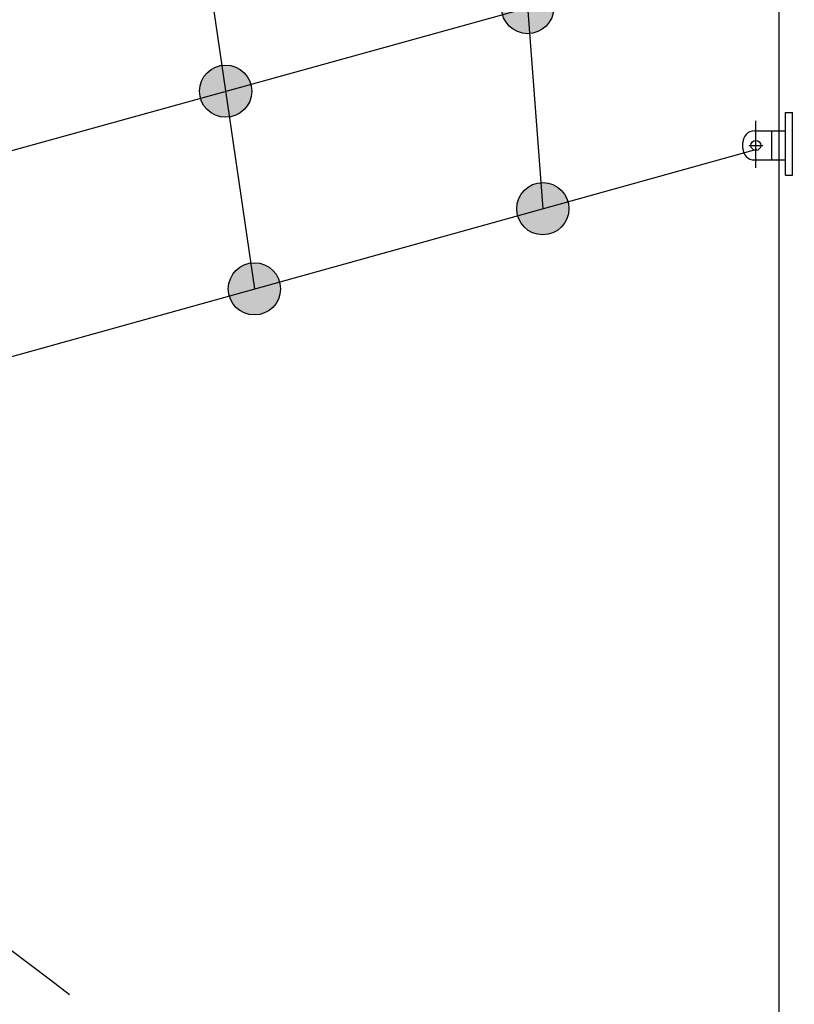
# Model space of a CAD drawing. Units: millimetres. Extents: x -307 to 33620, y 0 to 23760.
# Drawn here: x 27312 to 27979, y 5577 to 6425 of the extents above; entities that cross this region are included whole.
import ezdxf

# ---------------------------------------------------------------- set-up
doc = ezdxf.new("R2010")
doc.units = ezdxf.units.MM
doc.header["$LTSCALE"] = 400
doc.header["$MEASUREMENT"] = 0
for name, pattern in [('CENTER', [2, 1.25, -0.25, 0.25, -0.25]), ('HIDDEN', [0.375, 0.25, -0.125]), ('PHANTOM', [2.5, 1.25, -0.25, 0.25, -0.25, 0.25, -0.25])]:
    doc.linetypes.add(name, pattern=pattern)
for name, color, linetype, true_color in [('CL', 1, 'CENTER', 0xff0000), ('DIM', 9, 'Continuous', 0x808080), ('HL', 7, 'HIDDEN', 0x848484)]:
    doc.layers.add(name, color=color, linetype=linetype, true_color=true_color)
doc.styles.add('Times New Roman', font='times.ttf')
doc.dimstyles.new('STANDARD 04', dxfattribs={"dimscale": 40, "dimtxt": 0.18, "dimasz": 0.18, "dimexe": 0.18, "dimexo": 0.0625, "dimgap": 0.09, "dimtad": 0, "dimtih": 1, "dimtoh": 1, "dimdec": 4, "dimzin": 1, "dimdsep": 46, "dimtxsty": 'Times New Roman', "dimcen": 0.09, "dimadec": 0, "dimazin": 0, "dimtfac": 1, "dimtdec": 4, "dimtix": 1, "dimtmove": 1, "dimatfit": 3, "dimfxl": 0, "dimtolj": 1, "dimtzin": 1, "dimarcsym": 0})

# ---------------------------------------------------------------- blocks, each defined once
blk = doc.blocks.new('*D9')
at = {"layer": 'Defpoints', "color": 0}
for p in [(23085.91, 10844.03), (31379.18, 5144.03), (32020.86, 5144.03)]:
    blk.add_point(p, dxfattribs=at)
at = {"layer": 'DIM', "color": 0, "lineweight": -2}
for p, q in [((23088.41, 10844.03), (32028.06, 10844.03)), ((32020.86, 10836.83), (32020.86, 8001.31)), ((32020.86, 5151.23), (32020.86, 7986.76)), ((31381.68, 5144.03), (32028.06, 5144.03))]:
    blk.add_line(p, q, dxfattribs=at)
at = {"layer": 'DIM', "color": 0}
for points in [[(32022.06, 10836.83), (32019.66, 10836.83), (32020.86, 10844.03)], [(32019.66, 5151.23), (32022.06, 5151.23), (32020.86, 5144.03)]]:
    blk.add_solid(points, dxfattribs=at)
at = {"layer": 'DIM', "color": 0, "insert": (32020.86, 7994.03), "char_height": 7.2, "attachment_point": 5, "style": 'Times New Roman'}
blk.add_mtext('\\A1;5700.0000', dxfattribs=at)
blk = doc.blocks.new('5')
at = {"color": 0, "linetype": 'ByBlock', "lineweight": -2}
for p, q in [((45956.66, -13985.72), (45961.66, -13985.72)), ((45946.66, -13995.72), (45946.66, -14022.62)), ((45971.66, -13995.72), (45971.66, -14022.62)), ((45946.66, -14010.62), (45946.66, -14022.62)), ((45971.66, -14010.62), (45971.66, -14022.62)), ((45946.66, -14022.62), (45971.66, -14022.62)), ((45946.66, -14022.62), (45971.66, -14022.62))]:
    blk.add_line(p, q, dxfattribs=at)
blk.add_circle((45959.16, -13996.97), 4.25, dxfattribs=at)
for centre, start, end in [((45956.66, -13995.72), 90, 180), ((45961.66, -13995.72), 0, 90)]:
    blk.add_arc(centre, 10, start, end, dxfattribs=at)
at = {"layer": 'CL', "linetype": 'CENTER'}
for p, q in [((45940.02, -13996.97), (45980.34, -13996.97)), ((45959.16, -13991), (45959.16, -14002.95))]:
    blk.add_line(p, q, dxfattribs=at)
at = {"layer": 'HL', "linetype": 'HIDDEN'}
blk.add_line((45946.66, -14010.62), (45971.66, -14010.62), dxfattribs=at)
blk = doc.blocks.new('SLIDE POST')
at = {"color": 0, "linetype": 'ByBlock', "lineweight": -2}
blk.add_line((93024.5, -17321.55), (93024.5, -20311.55), dxfattribs=at)
at = {"color": 6, "linetype": 'PHANTOM', "true_color": 0xff00ff}
for p, q in [((93030.34, -18872.55), (93030.34, -18818.55)), ((93030.34, -18818.55), (93036.34, -18818.55)), ((93036.34, -18872.55), (93036.34, -18818.55)), ((93030.34, -18872.55), (93036.34, -18872.55))]:
    blk.add_line(p, q, dxfattribs=at)
at = {"rotation": 90}
blk.add_blockref('5', (79007.72, -64806.22), dxfattribs=at)

msp = doc.modelspace()

# ---------------------------------------------------------------- hatches: boundary and pattern name
for points in [[(27771.83705, 6435.36248), (27771.8315, 6435.86204), (27771.81467, 6436.36585), (27771.78627, 6436.87356), (27771.74601, 6437.38483), (27771.69363, 6437.8993), (27771.62887, 6438.41657), (27771.55151, 6438.93625), (27771.4613, 6439.45792), (27771.35806, 6439.98113), (27771.24157, 6440.50544), (27771.11169, 6441.03038), (27770.96826, 6441.55546), (27770.81114, 6442.08019), (27770.64024, 6442.60407), (27770.45548, 6443.12657), (27770.2568, 6443.64718), (27770.04416, 6444.16535), (27769.81757, 6444.68054), (27769.57706, 6445.19221), (27769.32266, 6445.69981), (27769.05446, 6446.20279), (27768.77258, 6446.7006), (27768.47714, 6447.19269), (27768.16831, 6447.67852), (27767.84629, 6448.15754), (27767.5113, 6448.62924), (27767.16359, 6449.09309), (27766.80343, 6449.54858), (27766.43115, 6449.99522), (27766.04706, 6450.43253), (27765.65152, 6450.86004), (27765.24491, 6451.27731), (27764.82764, 6451.68392), (27764.40012, 6452.07946), (27763.96282, 6452.46355), (27763.51618, 6452.83584), (27763.06069, 6453.19599), (27762.59684, 6453.5437), (27762.12514, 6453.8787), (27761.64611, 6454.20072), (27761.16028, 6454.50954), (27760.66819, 6454.80498), (27760.17038, 6455.08687), (27759.66741, 6455.35507), (27759.1598, 6455.60946), (27758.64813, 6455.84998), (27758.13294, 6456.07657), (27757.61477, 6456.2892), (27757.09417, 6456.48789), (27756.57166, 6456.67265), (27756.04779, 6456.84355), (27755.52305, 6457.00066), (27754.99797, 6457.1441), (27754.47303, 6457.27398), (27753.94872, 6457.39046), (27753.42551, 6457.49371), (27752.90385, 6457.58391), (27752.38417, 6457.66128), (27751.86689, 6457.72603), (27751.35242, 6457.77841), (27750.84115, 6457.81867), (27750.33344, 6457.84708), (27749.82964, 6457.86391), (27749.33007, 6457.86945), (27748.83051, 6457.86391), (27748.32671, 6457.84708), (27747.81899, 6457.81867), (27747.30772, 6457.77841), (27746.79326, 6457.72603), (27746.27598, 6457.66128), (27745.7563, 6457.58391), (27745.23464, 6457.49371), (27744.71142, 6457.39046), (27744.18711, 6457.27398), (27743.66218, 6457.1441), (27743.13709, 6457.00066), (27742.61236, 6456.84355), (27742.08848, 6456.67265), (27741.56598, 6456.48789), (27741.04537, 6456.2892), (27740.52721, 6456.07657), (27740.01201, 6455.84998), (27739.50034, 6455.60946), (27738.99274, 6455.35507), (27738.48976, 6455.08687), (27737.99195, 6454.80498), (27737.49986, 6454.50954), (27737.01404, 6454.20072), (27736.53501, 6453.8787), (27736.06331, 6453.5437), (27735.59946, 6453.19599), (27735.14397, 6452.83584), (27734.69733, 6452.46355), (27734.26002, 6452.07946), (27733.83251, 6451.68392), (27733.41524, 6451.27731), (27733.00863, 6450.86004), (27732.61309, 6450.43253), (27732.229, 6449.99522), (27731.85671, 6449.54858), (27731.49656, 6449.09309), (27731.14885, 6448.62924), (27730.81386, 6448.15754), (27730.49184, 6447.67852), (27730.18301, 6447.19269), (27729.88757, 6446.7006), (27729.60568, 6446.20279), (27729.33749, 6445.69981), (27729.08309, 6445.19221), (27728.84257, 6444.68054), (27728.61598, 6444.16535), (27728.40335, 6443.64718), (27728.20467, 6443.12657), (27728.0199, 6442.60407), (27727.84901, 6442.08019), (27727.69189, 6441.55546), (27727.54846, 6441.03038), (27727.41857, 6440.50544), (27727.30209, 6439.98113), (27727.19884, 6439.45792), (27727.10864, 6438.93625), (27727.03127, 6438.41657), (27726.96652, 6437.8993), (27726.91414, 6437.38483), (27726.87388, 6436.87356), (27726.84547, 6436.36585), (27726.82864, 6435.86204), (27726.8231, 6435.36248), (27726.82864, 6434.86292), (27726.84547, 6434.35911), (27726.87388, 6433.8514), (27726.91414, 6433.34013), (27726.96652, 6432.82566), (27727.03127, 6432.30839), (27727.10864, 6431.78871), (27727.19884, 6431.26704), (27727.30209, 6430.74383), (27727.41857, 6430.21952), (27727.54846, 6429.69458), (27727.69189, 6429.1695), (27727.84901, 6428.64477), (27728.0199, 6428.12089), (27728.20467, 6427.59839), (27728.40335, 6427.07778), (27728.61598, 6426.55961), (27728.84257, 6426.04442), (27729.08309, 6425.53275), (27729.33749, 6425.02515), (27729.60568, 6424.52217), (27729.88757, 6424.02436), (27730.18301, 6423.53227), (27730.49184, 6423.04644), (27730.81386, 6422.56742), (27731.14885, 6422.09572), (27731.49656, 6421.63187), (27731.85671, 6421.17638), (27732.229, 6420.72974), (27732.61309, 6420.29243), (27733.00863, 6419.86492), (27733.41524, 6419.44764), (27733.83251, 6419.04104), (27734.26002, 6418.6455), (27734.69733, 6418.26141), (27735.14397, 6417.88912), (27735.59946, 6417.52897), (27736.06331, 6417.18125), (27736.53501, 6416.84626), (27737.01404, 6416.52424), (27737.49986, 6416.21541), (27737.99195, 6415.91998), (27738.48976, 6415.63809), (27738.99274, 6415.36989), (27739.50034, 6415.1155), (27740.01201, 6414.87498), (27740.52721, 6414.64839), (27741.04537, 6414.43576), (27741.56598, 6414.23707), (27742.08848, 6414.05231), (27742.61236, 6413.88141), (27743.13709, 6413.7243), (27743.66218, 6413.58086), (27744.18711, 6413.45098), (27744.71142, 6413.3345), (27745.23464, 6413.23125), (27745.7563, 6413.14105), (27746.27598, 6413.06368), (27746.79326, 6412.99893), (27747.30772, 6412.94655), (27747.81899, 6412.90629), (27748.32671, 6412.87788), (27748.83051, 6412.86105), (27749.33007, 6412.8555), (27749.82964, 6412.86105), (27750.33344, 6412.87788), (27750.84115, 6412.90629), (27751.35242, 6412.94655), (27751.86689, 6412.99893), (27752.38417, 6413.06368), (27752.90385, 6413.14105), (27753.42551, 6413.23125), (27753.94872, 6413.3345), (27754.47303, 6413.45098), (27754.99797, 6413.58086), (27755.52305, 6413.7243), (27756.04779, 6413.88141), (27756.57166, 6414.05231), (27757.09417, 6414.23707), (27757.61477, 6414.43576), (27758.13294, 6414.64839), (27758.64813, 6414.87498), (27759.1598, 6415.1155), (27759.66741, 6415.36989), (27760.17038, 6415.63809), (27760.66819, 6415.91998), (27761.16028, 6416.21541), (27761.64611, 6416.52424), (27762.12514, 6416.84626), (27762.59684, 6417.18125), (27763.06069, 6417.52897), (27763.51618, 6417.88912), (27763.96282, 6418.26141), (27764.40012, 6418.6455), (27764.82764, 6419.04104), (27765.24491, 6419.44764), (27765.65152, 6419.86492), (27766.04706, 6420.29243), (27766.43115, 6420.72974), (27766.80343, 6421.17638), (27767.16359, 6421.63187), (27767.5113, 6422.09572), (27767.84629, 6422.56742), (27768.16831, 6423.04644), (27768.47714, 6423.53227), (27768.77258, 6424.02436), (27769.05446, 6424.52217), (27769.32266, 6425.02515), (27769.57706, 6425.53275), (27769.81757, 6426.04442), (27770.04416, 6426.55961), (27770.2568, 6427.07778), (27770.45548, 6427.59839), (27770.64024, 6428.12089), (27770.81114, 6428.64477), (27770.96826, 6429.1695), (27771.11169, 6429.69458), (27771.24157, 6430.21952), (27771.35806, 6430.74383), (27771.4613, 6431.26704), (27771.55151, 6431.78871), (27771.62887, 6432.30839), (27771.69363, 6432.82566), (27771.74601, 6433.34013), (27771.78627, 6433.8514), (27771.81467, 6434.35911), (27771.8315, 6434.86292)], [(27511.57698, 6363.30597), (27511.57143, 6363.80553), (27511.5546, 6364.30934), (27511.5262, 6364.81705), (27511.48594, 6365.32832), (27511.43356, 6365.84279), (27511.3688, 6366.36006), (27511.29144, 6366.87974), (27511.20123, 6367.40141), (27511.09799, 6367.92462), (27510.98151, 6368.44893), (27510.85162, 6368.97387), (27510.70819, 6369.49895), (27510.55107, 6370.02368), (27510.38017, 6370.54756), (27510.19541, 6371.07006), (27509.99673, 6371.59067), (27509.78409, 6372.10884), (27509.5575, 6372.62403), (27509.31699, 6373.1357), (27509.06259, 6373.6433), (27508.79439, 6374.14628), (27508.51251, 6374.64409), (27508.21707, 6375.13618), (27507.90824, 6375.62201), (27507.58622, 6376.10103), (27507.25123, 6376.57273), (27506.90352, 6377.03658), (27506.54337, 6377.49207), (27506.17108, 6377.93871), (27505.78699, 6378.37602), (27505.39145, 6378.80353), (27504.98484, 6379.22081), (27504.56757, 6379.62741), (27504.14006, 6380.02295), (27503.70275, 6380.40704), (27503.25611, 6380.77933), (27502.80062, 6381.13948), (27502.33677, 6381.4872), (27501.86507, 6381.82219), (27501.38604, 6382.14421), (27500.90021, 6382.45304), (27500.40812, 6382.74847), (27499.91032, 6383.03036), (27499.40734, 6383.29856), (27498.89974, 6383.55295), (27498.38806, 6383.79347), (27497.87287, 6384.02006), (27497.3547, 6384.23269), (27496.8341, 6384.43138), (27496.31159, 6384.61614), (27495.78772, 6384.78704), (27495.26298, 6384.94415), (27494.7379, 6385.08759), (27494.21296, 6385.21747), (27493.68866, 6385.33395), (27493.16544, 6385.4372), (27492.64378, 6385.5274), (27492.1241, 6385.60477), (27491.60682, 6385.66952), (27491.09236, 6385.7219), (27490.58108, 6385.76216), (27490.07337, 6385.79057), (27489.56957, 6385.8074), (27489.07, 6385.81295), (27488.57044, 6385.8074), (27488.06664, 6385.79057), (27487.55893, 6385.76216), (27487.04765, 6385.7219), (27486.53319, 6385.66952), (27486.01591, 6385.60477), (27485.49623, 6385.5274), (27484.97457, 6385.4372), (27484.45135, 6385.33395), (27483.92704, 6385.21747), (27483.40211, 6385.08759), (27482.87703, 6384.94415), (27482.35229, 6384.78704), (27481.82841, 6384.61614), (27481.30591, 6384.43138), (27480.78531, 6384.23269), (27480.26714, 6384.02006), (27479.75194, 6383.79347), (27479.24027, 6383.55295), (27478.73267, 6383.29856), (27478.22969, 6383.03036), (27477.73189, 6382.74847), (27477.2398, 6382.45304), (27476.75397, 6382.14421), (27476.27494, 6381.82219), (27475.80324, 6381.4872), (27475.33939, 6381.13948), (27474.8839, 6380.77933), (27474.43726, 6380.40704), (27473.99995, 6380.02295), (27473.57244, 6379.62741), (27473.15517, 6379.22081), (27472.74856, 6378.80353), (27472.35302, 6378.37602), (27471.96893, 6377.93871), (27471.59664, 6377.49207), (27471.23649, 6377.03658), (27470.88878, 6376.57273), (27470.55379, 6376.10103), (27470.23177, 6375.62201), (27469.92294, 6375.13618), (27469.6275, 6374.64409), (27469.34561, 6374.14628), (27469.07742, 6373.6433), (27468.82302, 6373.1357), (27468.5825, 6372.62403), (27468.35592, 6372.10884), (27468.14328, 6371.59067), (27467.9446, 6371.07006), (27467.75984, 6370.54756), (27467.58894, 6370.02368), (27467.43182, 6369.49895), (27467.28839, 6368.97387), (27467.1585, 6368.44893), (27467.04202, 6367.92462), (27466.93877, 6367.40141), (27466.84857, 6366.87974), (27466.77121, 6366.36006), (27466.70645, 6365.84279), (27466.65407, 6365.32832), (27466.61381, 6364.81705), (27466.58541, 6364.30934), (27466.56857, 6363.80553), (27466.56303, 6363.30597), (27466.56857, 6362.80641), (27466.58541, 6362.3026), (27466.61381, 6361.79489), (27466.65407, 6361.28362), (27466.70645, 6360.76915), (27466.77121, 6360.25188), (27466.84857, 6359.7322), (27466.93877, 6359.21053), (27467.04202, 6358.68732), (27467.1585, 6358.16301), (27467.28839, 6357.63807), (27467.43182, 6357.11299), (27467.58894, 6356.58826), (27467.75984, 6356.06438), (27467.9446, 6355.54188), (27468.14328, 6355.02127), (27468.35592, 6354.5031), (27468.5825, 6353.98791), (27468.82302, 6353.47624), (27469.07742, 6352.96864), (27469.34561, 6352.46566), (27469.6275, 6351.96785), (27469.92294, 6351.47576), (27470.23177, 6350.98993), (27470.55379, 6350.51091), (27470.88878, 6350.03921), (27471.23649, 6349.57536), (27471.59664, 6349.11987), (27471.96893, 6348.67323), (27472.35302, 6348.23592), (27472.74856, 6347.80841), (27473.15517, 6347.39114), (27473.57244, 6346.98453), (27473.99995, 6346.58899), (27474.43726, 6346.2049), (27474.8839, 6345.83261), (27475.33939, 6345.47246), (27475.80324, 6345.12475), (27476.27494, 6344.78975), (27476.75397, 6344.46773), (27477.2398, 6344.15891), (27477.73189, 6343.86347), (27478.22969, 6343.58158), (27478.73267, 6343.31338), (27479.24027, 6343.05899), (27479.75194, 6342.81847), (27480.26714, 6342.59188), (27480.78531, 6342.37925), (27481.30591, 6342.18056), (27481.82841, 6341.9958), (27482.35229, 6341.8249), (27482.87703, 6341.66779), (27483.40211, 6341.52435), (27483.92704, 6341.39447), (27484.45135, 6341.27799), (27484.97457, 6341.17474), (27485.49623, 6341.08454), (27486.01591, 6341.00717), (27486.53319, 6340.94242), (27487.04765, 6340.89004), (27487.55893, 6340.84978), (27488.06664, 6340.82137), (27488.57044, 6340.80454), (27489.07, 6340.799), (27489.56957, 6340.80454), (27490.07337, 6340.82137), (27490.58108, 6340.84978), (27491.09236, 6340.89004), (27491.60682, 6340.94242), (27492.1241, 6341.00717), (27492.64378, 6341.08454), (27493.16544, 6341.17474), (27493.68866, 6341.27799), (27494.21296, 6341.39447), (27494.7379, 6341.52435), (27495.26298, 6341.66779), (27495.78772, 6341.8249), (27496.31159, 6341.9958), (27496.8341, 6342.18056), (27497.3547, 6342.37925), (27497.87287, 6342.59188), (27498.38806, 6342.81847), (27498.89974, 6343.05899), (27499.40734, 6343.31338), (27499.91032, 6343.58158), (27500.40812, 6343.86347), (27500.90021, 6344.15891), (27501.38604, 6344.46773), (27501.86507, 6344.78975), (27502.33677, 6345.12475), (27502.80062, 6345.47246), (27503.25611, 6345.83261), (27503.70275, 6346.2049), (27504.14006, 6346.58899), (27504.56757, 6346.98453), (27504.98484, 6347.39114), (27505.39145, 6347.80841), (27505.78699, 6348.23592), (27506.17108, 6348.67323), (27506.54337, 6349.11987), (27506.90352, 6349.57536), (27507.25123, 6350.03921), (27507.58622, 6350.51091), (27507.90824, 6350.98993), (27508.21707, 6351.47576), (27508.51251, 6351.96785), (27508.79439, 6352.46566), (27509.06259, 6352.96864), (27509.31699, 6353.47624), (27509.5575, 6353.98791), (27509.78409, 6354.5031), (27509.99673, 6355.02127), (27510.19541, 6355.54188), (27510.38017, 6356.06438), (27510.55107, 6356.58826), (27510.70819, 6357.11299), (27510.85162, 6357.63807), (27510.98151, 6358.16301), (27511.09799, 6358.68732), (27511.20123, 6359.21053), (27511.29144, 6359.7322), (27511.3688, 6360.25188), (27511.43356, 6360.76915), (27511.48594, 6361.28362), (27511.5262, 6361.79489), (27511.5546, 6362.3026), (27511.57143, 6362.80641)], [(27784.89907, 6262.07289), (27784.89352, 6262.57245), (27784.87669, 6263.07626), (27784.84829, 6263.58397), (27784.80803, 6264.09524), (27784.75565, 6264.60971), (27784.69089, 6265.12698), (27784.61353, 6265.64666), (27784.52332, 6266.16833), (27784.42007, 6266.69154), (27784.30359, 6267.21585), (27784.17371, 6267.74079), (27784.03028, 6268.26587), (27783.87316, 6268.7906), (27783.70226, 6269.31448), (27783.5175, 6269.83698), (27783.31881, 6270.35759), (27783.10618, 6270.87576), (27782.87959, 6271.39095), (27782.63908, 6271.90262), (27782.38468, 6272.41022), (27782.11648, 6272.9132), (27781.8346, 6273.41101), (27781.53916, 6273.9031), (27781.23033, 6274.38893), (27780.90831, 6274.86795), (27780.57332, 6275.33965), (27780.22561, 6275.8035), (27779.86545, 6276.25899), (27779.49317, 6276.70563), (27779.10908, 6277.14294), (27778.71354, 6277.57045), (27778.30693, 6277.98772), (27777.88966, 6278.39433), (27777.46214, 6278.78987), (27777.02484, 6279.17396), (27776.5782, 6279.54625), (27776.12271, 6279.9064), (27775.65886, 6280.25411), (27775.18716, 6280.5891), (27774.70813, 6280.91113), (27774.2223, 6281.21995), (27773.73021, 6281.51539), (27773.2324, 6281.79728), (27772.72942, 6282.06547), (27772.22182, 6282.31987), (27771.71015, 6282.56039), (27771.19496, 6282.78698), (27770.67679, 6282.99961), (27770.15619, 6283.19829), (27769.63368, 6283.38306), (27769.10981, 6283.55396), (27768.58507, 6283.71107), (27768.05999, 6283.85451), (27767.53505, 6283.98439), (27767.01074, 6284.10087), (27766.48753, 6284.20412), (27765.96587, 6284.29432), (27765.44619, 6284.37169), (27764.92891, 6284.43644), (27764.41444, 6284.48882), (27763.90317, 6284.52908), (27763.39546, 6284.55749), (27762.89166, 6284.57432), (27762.39209, 6284.57986), (27761.89253, 6284.57432), (27761.38873, 6284.55749), (27760.88101, 6284.52908), (27760.36974, 6284.48882), (27759.85527, 6284.43644), (27759.338, 6284.37169), (27758.81832, 6284.29432), (27758.29666, 6284.20412), (27757.77344, 6284.10087), (27757.24913, 6283.98439), (27756.7242, 6283.85451), (27756.19911, 6283.71107), (27755.67438, 6283.55396), (27755.1505, 6283.38306), (27754.628, 6283.19829), (27754.10739, 6282.99961), (27753.58923, 6282.78698), (27753.07403, 6282.56039), (27752.56236, 6282.31987), (27752.05476, 6282.06547), (27751.55178, 6281.79728), (27751.05397, 6281.51539), (27750.56188, 6281.21995), (27750.07606, 6280.91113), (27749.59703, 6280.5891), (27749.12533, 6280.25411), (27748.66148, 6279.9064), (27748.20599, 6279.54625), (27747.75935, 6279.17396), (27747.32204, 6278.78987), (27746.89453, 6278.39433), (27746.47726, 6277.98772), (27746.07065, 6277.57045), (27745.67511, 6277.14294), (27745.29102, 6276.70563), (27744.91873, 6276.25899), (27744.55858, 6275.8035), (27744.21087, 6275.33965), (27743.87588, 6274.86795), (27743.55386, 6274.38893), (27743.24503, 6273.9031), (27742.94959, 6273.41101), (27742.6677, 6272.9132), (27742.39951, 6272.41022), (27742.14511, 6271.90262), (27741.90459, 6271.39095), (27741.678, 6270.87576), (27741.46537, 6270.35759), (27741.26669, 6269.83698), (27741.08192, 6269.31448), (27740.91103, 6268.7906), (27740.75391, 6268.26587), (27740.61048, 6267.74079), (27740.48059, 6267.21585), (27740.36411, 6266.69154), (27740.26086, 6266.16833), (27740.17066, 6265.64666), (27740.09329, 6265.12698), (27740.02854, 6264.60971), (27739.97616, 6264.09524), (27739.9359, 6263.58397), (27739.90749, 6263.07626), (27739.89066, 6262.57245), (27739.88512, 6262.07289), (27739.89066, 6261.57333), (27739.90749, 6261.06952), (27739.9359, 6260.56181), (27739.97616, 6260.05054), (27740.02854, 6259.53607), (27740.09329, 6259.0188), (27740.17066, 6258.49912), (27740.26086, 6257.97745), (27740.36411, 6257.45424), (27740.48059, 6256.92993), (27740.61048, 6256.40499), (27740.75391, 6255.87991), (27740.91103, 6255.35518), (27741.08192, 6254.8313), (27741.26669, 6254.30879), (27741.46537, 6253.78819), (27741.678, 6253.27002), (27741.90459, 6252.75483), (27742.14511, 6252.24316), (27742.39951, 6251.73556), (27742.6677, 6251.23258), (27742.94959, 6250.73477), (27743.24503, 6250.24268), (27743.55386, 6249.75685), (27743.87588, 6249.27782), (27744.21087, 6248.80613), (27744.55858, 6248.34228), (27744.91873, 6247.88678), (27745.29102, 6247.44015), (27745.67511, 6247.00284), (27746.07065, 6246.57533), (27746.47726, 6246.15805), (27746.89453, 6245.75145), (27747.32204, 6245.35591), (27747.75935, 6244.97181), (27748.20599, 6244.59953), (27748.66148, 6244.23938), (27749.12533, 6243.89166), (27749.59703, 6243.55667), (27750.07606, 6243.23465), (27750.56188, 6242.92582), (27751.05397, 6242.63038), (27751.55178, 6242.3485), (27752.05476, 6242.0803), (27752.56236, 6241.82591), (27753.07403, 6241.58539), (27753.58923, 6241.3588), (27754.10739, 6241.14617), (27754.628, 6240.94748), (27755.1505, 6240.76272), (27755.67438, 6240.59182), (27756.19911, 6240.43471), (27756.7242, 6240.29127), (27757.24913, 6240.16139), (27757.77344, 6240.04491), (27758.29666, 6239.94166), (27758.81832, 6239.85146), (27759.338, 6239.77409), (27759.85527, 6239.70934), (27760.36974, 6239.65696), (27760.88101, 6239.6167), (27761.38873, 6239.58829), (27761.89253, 6239.57146), (27762.39209, 6239.56591), (27762.89166, 6239.57146), (27763.39546, 6239.58829), (27763.90317, 6239.6167), (27764.41444, 6239.65696), (27764.92891, 6239.70934), (27765.44619, 6239.77409), (27765.96587, 6239.85146), (27766.48753, 6239.94166), (27767.01074, 6240.04491), (27767.53505, 6240.16139), (27768.05999, 6240.29127), (27768.58507, 6240.43471), (27769.10981, 6240.59182), (27769.63368, 6240.76272), (27770.15619, 6240.94748), (27770.67679, 6241.14617), (27771.19496, 6241.3588), (27771.71015, 6241.58539), (27772.22182, 6241.82591), (27772.72942, 6242.0803), (27773.2324, 6242.3485), (27773.73021, 6242.63038), (27774.2223, 6242.92582), (27774.70813, 6243.23465), (27775.18716, 6243.55667), (27775.65886, 6243.89166), (27776.12271, 6244.23938), (27776.5782, 6244.59953), (27777.02484, 6244.97181), (27777.46214, 6245.35591), (27777.88966, 6245.75145), (27778.30693, 6246.15805), (27778.71354, 6246.57533), (27779.10908, 6247.00284), (27779.49317, 6247.44015), (27779.86545, 6247.88678), (27780.22561, 6248.34228), (27780.57332, 6248.80613), (27780.90831, 6249.27782), (27781.23033, 6249.75685), (27781.53916, 6250.24268), (27781.8346, 6250.73477), (27782.11648, 6251.23258), (27782.38468, 6251.73556), (27782.63908, 6252.24316), (27782.87959, 6252.75483), (27783.10618, 6253.27002), (27783.31881, 6253.78819), (27783.5175, 6254.30879), (27783.70226, 6254.8313), (27783.87316, 6255.35518), (27784.03028, 6255.87991), (27784.17371, 6256.40499), (27784.30359, 6256.92993), (27784.42007, 6257.45424), (27784.52332, 6257.97745), (27784.61353, 6258.49912), (27784.69089, 6259.0188), (27784.75565, 6259.53607), (27784.80803, 6260.05054), (27784.84829, 6260.56181), (27784.87669, 6261.06952), (27784.89352, 6261.57333)], [(27536.36381, 6192.972), (27536.35826, 6193.47156), (27536.34143, 6193.97536), (27536.31302, 6194.48308), (27536.27276, 6194.99435), (27536.22039, 6195.50881), (27536.15563, 6196.02609), (27536.07827, 6196.54577), (27535.98806, 6197.06743), (27535.88481, 6197.59065), (27535.76833, 6198.11496), (27535.63845, 6198.63989), (27535.49501, 6199.16498), (27535.3379, 6199.68971), (27535.167, 6200.21359), (27534.98224, 6200.73609), (27534.78355, 6201.2567), (27534.57092, 6201.77486), (27534.34433, 6202.29006), (27534.10382, 6202.80173), (27533.84942, 6203.30933), (27533.58122, 6203.81231), (27533.29934, 6204.31012), (27533.0039, 6204.80221), (27532.69507, 6205.28803), (27532.37305, 6205.76706), (27532.03806, 6206.23876), (27531.69035, 6206.70261), (27531.33019, 6207.1581), (27530.95791, 6207.60474), (27530.57381, 6208.04205), (27530.17827, 6208.46956), (27529.77167, 6208.88683), (27529.3544, 6209.29344), (27528.92688, 6209.68898), (27528.48958, 6210.07307), (27528.04294, 6210.44536), (27527.58744, 6210.80551), (27527.1236, 6211.15322), (27526.6519, 6211.48821), (27526.17287, 6211.81023), (27525.68704, 6212.11906), (27525.19495, 6212.4145), (27524.69714, 6212.69639), (27524.19416, 6212.96458), (27523.68656, 6213.21898), (27523.17489, 6213.4595), (27522.6597, 6213.68608), (27522.14153, 6213.89872), (27521.62093, 6214.0974), (27521.09842, 6214.28217), (27520.57455, 6214.45306), (27520.04981, 6214.61018), (27519.52473, 6214.75361), (27518.99979, 6214.8835), (27518.47548, 6214.99998), (27517.95227, 6215.10323), (27517.43061, 6215.19343), (27516.91093, 6215.2708), (27516.39365, 6215.33555), (27515.87918, 6215.38793), (27515.36791, 6215.42819), (27514.8602, 6215.4566), (27514.3564, 6215.47343), (27513.85683, 6215.47897), (27513.35727, 6215.47343), (27512.85347, 6215.4566), (27512.34575, 6215.42819), (27511.83448, 6215.38793), (27511.32001, 6215.33555), (27510.80274, 6215.2708), (27510.28306, 6215.19343), (27509.76139, 6215.10323), (27509.23818, 6214.99998), (27508.71387, 6214.8835), (27508.18894, 6214.75361), (27507.66385, 6214.61018), (27507.13912, 6214.45306), (27506.61524, 6214.28217), (27506.09274, 6214.0974), (27505.57213, 6213.89872), (27505.05397, 6213.68608), (27504.53877, 6213.4595), (27504.0271, 6213.21898), (27503.5195, 6212.96458), (27503.01652, 6212.69639), (27502.51871, 6212.4145), (27502.02662, 6212.11906), (27501.5408, 6211.81023), (27501.06177, 6211.48821), (27500.59007, 6211.15322), (27500.12622, 6210.80551), (27499.67073, 6210.44536), (27499.22409, 6210.07307), (27498.78678, 6209.68898), (27498.35927, 6209.29344), (27497.942, 6208.88683), (27497.53539, 6208.46956), (27497.13985, 6208.04205), (27496.75576, 6207.60474), (27496.38347, 6207.1581), (27496.02332, 6206.70261), (27495.67561, 6206.23876), (27495.34062, 6205.76706), (27495.0186, 6205.28803), (27494.70977, 6204.80221), (27494.41433, 6204.31012), (27494.13244, 6203.81231), (27493.86425, 6203.30933), (27493.60985, 6202.80173), (27493.36933, 6202.29006), (27493.14274, 6201.77486), (27492.93011, 6201.2567), (27492.73143, 6200.73609), (27492.54666, 6200.21359), (27492.37577, 6199.68971), (27492.21865, 6199.16498), (27492.07521, 6198.63989), (27491.94533, 6198.11496), (27491.82885, 6197.59065), (27491.7256, 6197.06743), (27491.6354, 6196.54577), (27491.55803, 6196.02609), (27491.49328, 6195.50881), (27491.4409, 6194.99435), (27491.40064, 6194.48308), (27491.37223, 6193.97536), (27491.3554, 6193.47156), (27491.34986, 6192.972), (27491.3554, 6192.47243), (27491.37223, 6191.96863), (27491.40064, 6191.46092), (27491.4409, 6190.94965), (27491.49328, 6190.43518), (27491.55803, 6189.9179), (27491.6354, 6189.39822), (27491.7256, 6188.87656), (27491.82885, 6188.35335), (27491.94533, 6187.82904), (27492.07521, 6187.3041), (27492.21865, 6186.77902), (27492.37577, 6186.25428), (27492.54666, 6185.73041), (27492.73143, 6185.2079), (27492.93011, 6184.6873), (27493.14274, 6184.16913), (27493.36933, 6183.65394), (27493.60985, 6183.14227), (27493.86425, 6182.63466), (27494.13244, 6182.13169), (27494.41433, 6181.63388), (27494.70977, 6181.14179), (27495.0186, 6180.65596), (27495.34062, 6180.17693), (27495.67561, 6179.70523), (27496.02332, 6179.24138), (27496.38347, 6178.78589), (27496.75576, 6178.33925), (27497.13985, 6177.90195), (27497.53539, 6177.47443), (27497.942, 6177.05716), (27498.35927, 6176.65055), (27498.78678, 6176.25501), (27499.22409, 6175.87092), (27499.67073, 6175.49863), (27500.12622, 6175.13848), (27500.59007, 6174.79077), (27501.06177, 6174.45578), (27501.5408, 6174.13376), (27502.02662, 6173.82493), (27502.51871, 6173.52949), (27503.01652, 6173.24761), (27503.5195, 6172.97941), (27504.0271, 6172.72501), (27504.53877, 6172.4845), (27505.05397, 6172.25791), (27505.57213, 6172.04527), (27506.09274, 6171.84659), (27506.61524, 6171.66183), (27507.13912, 6171.49093), (27507.66385, 6171.33381), (27508.18894, 6171.19038), (27508.71387, 6171.0605), (27509.23818, 6170.94401), (27509.76139, 6170.84077), (27510.28306, 6170.75056), (27510.80274, 6170.6732), (27511.32001, 6170.60844), (27511.83448, 6170.55606), (27512.34575, 6170.5158), (27512.85347, 6170.4874), (27513.35727, 6170.47057), (27513.85683, 6170.46502), (27514.3564, 6170.47057), (27514.8602, 6170.4874), (27515.36791, 6170.5158), (27515.87918, 6170.55606), (27516.39365, 6170.60844), (27516.91093, 6170.6732), (27517.43061, 6170.75056), (27517.95227, 6170.84077), (27518.47548, 6170.94401), (27518.99979, 6171.0605), (27519.52473, 6171.19038), (27520.04981, 6171.33381), (27520.57455, 6171.49093), (27521.09842, 6171.66183), (27521.62093, 6171.84659), (27522.14153, 6172.04527), (27522.6597, 6172.25791), (27523.17489, 6172.4845), (27523.68656, 6172.72501), (27524.19416, 6172.97941), (27524.69714, 6173.24761), (27525.19495, 6173.52949), (27525.68704, 6173.82493), (27526.17287, 6174.13376), (27526.6519, 6174.45578), (27527.1236, 6174.79077), (27527.58744, 6175.13848), (27528.04294, 6175.49863), (27528.48958, 6175.87092), (27528.92688, 6176.25501), (27529.3544, 6176.65055), (27529.77167, 6177.05716), (27530.17827, 6177.47443), (27530.57381, 6177.90195), (27530.95791, 6178.33925), (27531.33019, 6178.78589), (27531.69035, 6179.24138), (27532.03806, 6179.70523), (27532.37305, 6180.17693), (27532.69507, 6180.65596), (27533.0039, 6181.14179), (27533.29934, 6181.63388), (27533.58122, 6182.13169), (27533.84942, 6182.63466), (27534.10382, 6183.14227), (27534.34433, 6183.65394), (27534.57092, 6184.16913), (27534.78355, 6184.6873), (27534.98224, 6185.2079), (27535.167, 6185.73041), (27535.3379, 6186.25428), (27535.49501, 6186.77902), (27535.63845, 6187.3041), (27535.76833, 6187.82904), (27535.88481, 6188.35335), (27535.98806, 6188.87656), (27536.07827, 6189.39822), (27536.15563, 6189.9179), (27536.22039, 6190.43518), (27536.27276, 6190.94965), (27536.31302, 6191.46092), (27536.34143, 6191.96863), (27536.35826, 6192.47243)]]:
    msp.add_hatch(color=256).paths.add_polyline_path(points, flags=0)

# ---------------------------------------------------------------- linework, layer by layer
at = {"color": 1, "true_color": 0xff0000}
for p, q in [((27681.47772, 7335.53765), (27762.39209, 6262.07289)), ((27357.87042, 7264.90361), (27513.85683, 6192.972)), ((25569.25341, 5831.77886), (27940.996, 6488.42777)), ((25807.51019, 5718.55044), (27946.85764, 6313.35823))]:
    msp.add_line(p, q, dxfattribs=at)
for centre in [(27749.33007, 6435.36248), (27489.07, 6363.30597), (27762.39209, 6262.07289), (27513.85683, 6192.972)]:
    msp.add_circle(centre, 22.50698)
at = {"color": 6, "linetype": 'PHANTOM', "true_color": 0xff00ff}
msp.add_arc((23016.0098, -83.01387), 7137.04695, 46.144836464, 133.855163536, dxfattribs=at)

# ---------------------------------------------------------------- block references
msp.add_blockref('SLIDE POST', (-65058.73548, 25163.58783))

# ---------------------------------------------------------------- dimensions: what is measured, and where the dimension line sits
at = {"layer": 'DIM'}
dim = msp.add_linear_dim(base=(32020.85625, 5144.03308), p1=(23085.9098, 10844.03308), p2=(31379.17956, 5144.03308), angle=90, dimstyle='STANDARD 04', dxfattribs=at)
dim.commit()
dim.dimension.update_dxf_attribs({"geometry": '*D9', "text_midpoint": (32020.85625, 7994.03308)})

doc.saveas('drawing.dxf')
